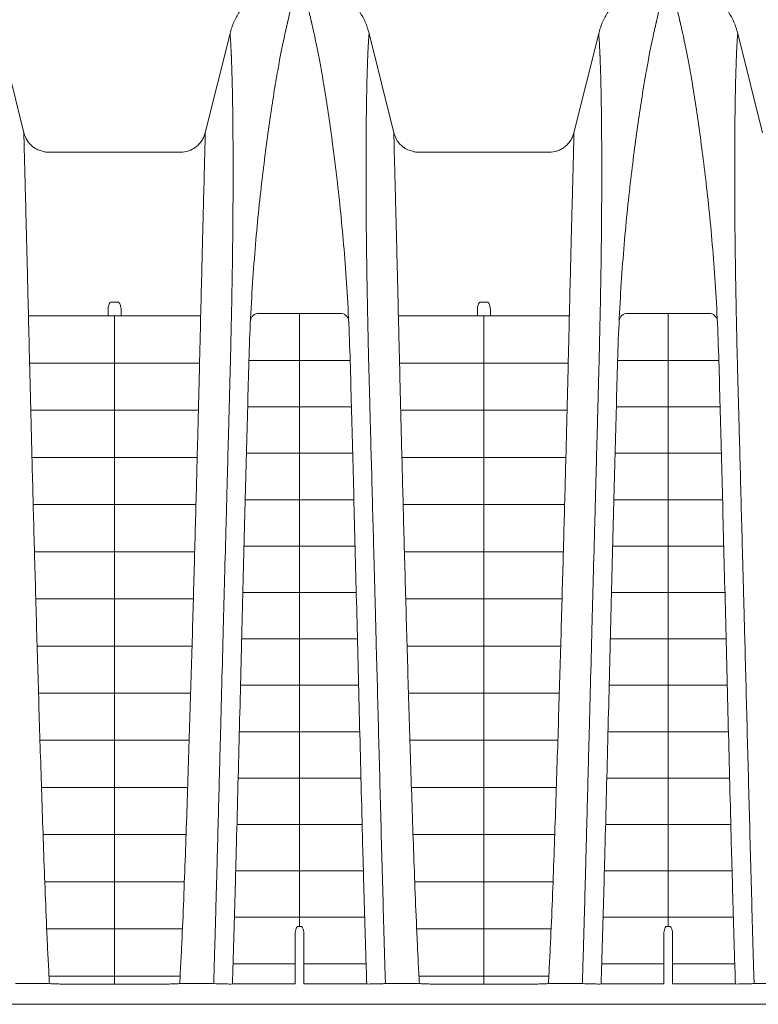
# Model space of a CAD drawing. Units: inches. Extents: x 19 to 233, y 10 to 319.
# Drawn here: x 65 to 77, y 51 to 66 of the extents above; entities that cross this region are included whole.
import ezdxf

# ---------------------------------------------------------------- set-up
doc = ezdxf.new("R2010")
doc.units = ezdxf.units.IN
doc.header["$MEASUREMENT"] = 0

msp = doc.modelspace()

# ---------------------------------------------------------------- linework, layer by layer
at = {"linetype": 'Continuous', "lineweight": 15}
for p, q in [((64.92322, 65.74124), (65.31006, 64.18973)), ((68.52798, 65.74125), (68.14115, 64.18973)), ((70.69947, 65.74124), (71.08631, 64.18973)), ((74.28423, 65.74125), (73.8974, 64.18973)), ((76.45572, 65.74124), (76.84256, 64.18973)), ((67.75303, 63.8865), (65.69818, 63.8865)), ((73.50928, 63.8865), (71.47443, 63.8865)), ((66.67217, 61.54823), (66.77903, 61.54823)), ((72.43842, 61.54824), (72.54528, 61.54824)), ((65.99879, 50.90334), (66.65223, 50.90334)), ((66.79897, 50.90334), (67.45242, 50.90334)), ((68.56453, 50.90356), (69.54763, 50.90356)), ((69.67984, 50.90356), (70.66292, 50.90356)), ((70.95436, 50.91222), (70.95438, 50.91222)), ((71.77504, 50.90334), (72.41848, 50.90334)), ((72.56522, 50.90334), (73.20867, 50.90334)), ((74.32078, 50.90356), (75.30388, 50.90356)), ((75.43609, 50.90356), (76.41917, 50.90356)), ((76.71061, 50.91222), (76.71063, 50.91222)), ((95.18321, 50.5865), (39.1823, 50.5865))]:
    msp.add_line(p, q, dxfattribs=at)
at = {"lineweight": 15}
for points in [[(65.38607, 61.33241), (68.0651, 61.33241)], [(66.72558, 61.33241), (66.7256, 50.90334)], [(69.61373, 51.79886), (69.61373, 61.37214)], [(71.15232, 61.33241), (73.83135, 61.33241)], [(72.49183, 61.33241), (72.49185, 50.90334)], [(75.36998, 51.79886), (75.36998, 61.37214)], [(65.40374, 60.59627), (68.04746, 60.59627)], [(69.61373, 60.63601), (68.82333, 60.63601)], [(69.61373, 60.63601), (70.40414, 60.63601)], [(71.16999, 60.59627), (73.81371, 60.59627)], [(75.36998, 60.63601), (74.57957, 60.63601)], [(75.36998, 60.63601), (76.16038, 60.63601)], [(65.42193, 59.86014), (68.02928, 59.86014)], [(69.61373, 59.91172), (68.80346, 59.91172)], [(69.61373, 59.91172), (70.424, 59.91172)], [(71.18818, 59.86014), (73.79553, 59.86014)], [(75.36998, 59.91172), (74.55971, 59.91172)], [(75.36998, 59.91172), (76.18025, 59.91172)], [(69.61373, 59.18743), (68.78421, 59.18743)], [(69.61373, 59.18743), (70.44325, 59.18743)], [(75.36998, 59.18743), (74.54046, 59.18743)], [(75.36998, 59.18743), (76.1995, 59.18743)], [(65.44056, 59.124), (68.01064, 59.124)], [(71.20681, 59.124), (73.77689, 59.124)], [(69.61373, 58.46315), (68.76527, 58.46315)], [(69.61373, 58.46315), (70.4622, 58.46315)], [(75.36998, 58.46315), (74.52151, 58.46315)], [(75.36998, 58.46315), (76.21844, 58.46315)], [(65.45978, 58.38787), (67.99142, 58.38787)], [(71.22603, 58.38787), (73.75767, 58.38787)], [(65.47962, 57.65173), (67.97157, 57.65173)], [(69.61373, 57.73886), (68.74662, 57.73886)], [(69.61373, 57.73886), (70.48085, 57.73886)], [(71.24587, 57.65173), (73.73782, 57.65173)], [(75.36998, 57.73886), (74.50286, 57.73886)], [(75.36998, 57.73886), (76.23709, 57.73886)], [(65.50008, 56.9156), (67.95111, 56.9156)], [(69.61373, 57.01458), (68.7282, 57.01458)], [(69.61373, 57.01458), (70.49926, 57.01458)], [(71.26633, 56.9156), (73.71736, 56.9156)], [(75.36998, 57.01458), (74.48445, 57.01458)], [(75.36998, 57.01458), (76.25551, 57.01458)], [(69.61373, 56.29029), (68.70993, 56.29029)], [(69.61373, 56.29029), (70.51754, 56.29029)], [(75.36998, 56.29029), (74.46617, 56.29029)], [(75.36998, 56.29029), (76.27378, 56.29029)], [(65.52119, 56.17946), (67.93, 56.17946)], [(71.28744, 56.17946), (73.69625, 56.17946)], [(69.61373, 55.56601), (68.69176, 55.56601)], [(69.61373, 55.56601), (70.5357, 55.56601)], [(75.36998, 55.56601), (74.44801, 55.56601)], [(75.36998, 55.56601), (76.29194, 55.56601)], [(65.54301, 55.44333), (67.90818, 55.44333)], [(71.30926, 55.44333), (73.67443, 55.44333)], [(69.61373, 54.84172), (68.67355, 54.84172)], [(69.61373, 54.84172), (70.55392, 54.84172)], [(75.36998, 54.84172), (74.42979, 54.84172)], [(75.36998, 54.84172), (76.31016, 54.84172)], [(65.56568, 54.7072), (67.88552, 54.7072)], [(71.33193, 54.7072), (73.65177, 54.7072)], [(69.61373, 54.11743), (68.65511, 54.11743)], [(69.61373, 54.11743), (70.57236, 54.11743)], [(75.36998, 54.11743), (74.41135, 54.11743)], [(75.36998, 54.11743), (76.3286, 54.11743)], [(65.58937, 53.97106), (67.86183, 53.97106)], [(71.35562, 53.97106), (73.62808, 53.97106)], [(69.61373, 53.39315), (68.6363, 53.39315)], [(69.61373, 53.39315), (70.59117, 53.39315)], [(75.36998, 53.39315), (74.39254, 53.39315)], [(75.36998, 53.39315), (76.34741, 53.39315)], [(65.61424, 53.23493), (67.83696, 53.23493)], [(71.38049, 53.23493), (73.60321, 53.23493)], [(69.61373, 52.66886), (68.61698, 52.66886)], [(69.61373, 52.66886), (70.61049, 52.66886)], [(75.36998, 52.66886), (74.37322, 52.66886)], [(75.36998, 52.66886), (76.36673, 52.66886)], [(65.64094, 52.49879), (67.81026, 52.49879)], [(71.40719, 52.49879), (73.57651, 52.49879)], [(69.61373, 51.94458), (68.59677, 51.94458)], [(69.57695, 51.79886), (69.65051, 51.79886)], [(69.61373, 51.94458), (70.6307, 51.94458)], [(75.36998, 51.94458), (74.35301, 51.94458)], [(75.3332, 51.79886), (75.40675, 51.79886)], [(75.36998, 51.94458), (76.38694, 51.94458)], [(65.67082, 51.76266), (67.78038, 51.76266)], [(71.43707, 51.76266), (73.54663, 51.76266)], [(69.54758, 51.22029), (68.57488, 51.22029)], [(69.67989, 51.22029), (70.65259, 51.22029)], [(75.30382, 51.22029), (74.33112, 51.22029)], [(75.43613, 51.22029), (76.40883, 51.22029)], [(65.70736, 51.02652), (67.74385, 51.02652)], [(66.65223, 50.90338), (66.79897, 50.90338)], [(71.47361, 51.02652), (73.5101, 51.02652)], [(72.41848, 50.90334), (72.56522, 50.90334)]]:
    msp.add_lwpolyline(points, dxfattribs=at)
for points in [[(68.84721, 61.25535, -0.38653449), (68.97758, 61.37214)], [(68.97758, 61.37214), (70.2499, 61.37214, -0.38675071), (70.38027, 61.25526)], [(74.60345, 61.25535, -0.38653449), (74.73382, 61.37214)], [(74.73382, 61.37214), (76.00614, 61.37214, -0.38675071), (76.13651, 61.25526)]]:
    msp.add_lwpolyline(points, format="xyb", dxfattribs=at)
at = {"linetype": 'Continuous', "lineweight": 15}
for points, knots in [([(68.52798, 65.74125), (68.54303, 65.80161), (68.56286, 65.85977), (68.61157, 65.97187), (68.64045, 66.02582), (68.69076, 66.1035), (68.70881, 66.12897), (68.74666, 66.17794), (68.7665, 66.20151), (68.82869, 66.26948), (68.87369, 66.31119), (68.94658, 66.36829), (68.97191, 66.38648), (69.0237, 66.42049), (69.05014, 66.43632), (69.1311, 66.48036), (69.18723, 66.50513), (69.27468, 66.53538), (69.30451, 66.54432), (69.36464, 66.55964), (69.39488, 66.56601), (69.48612, 66.58133), (69.54764, 66.5865), (69.60986, 66.5865)], [0, 0, 0, 0, 0.125, 0.125, 0.25, 0.25, 0.3125, 0.3125, 0.375, 0.375, 0.5, 0.5, 0.5625, 0.5625, 0.625, 0.625, 0.75, 0.75, 0.8125, 0.8125, 0.875, 0.875, 1, 1, 1, 1]), ([(69.60986, 66.5865), (69.60986, 66.5865), (69.60986, 66.58649), (69.60976, 66.58617), (69.60917, 66.58428), (69.60369, 66.56693), (69.59119, 66.52799), (69.55196, 66.39932), (69.52539, 66.30956), (69.47897, 66.13288), (69.46245, 66.06684), (69.44087, 65.97543), (69.4365, 65.9567), (69.43098, 65.93272), (69.42987, 65.92781), (69.42821, 65.92069), (69.42766, 65.91854), (69.42656, 65.91409), (69.42601, 65.91176), (69.4249, 65.9069), (69.42434, 65.90436), (69.42323, 65.89908), (69.42269, 65.8964), (69.42186, 65.89172), (69.42147, 65.88946), (69.42051, 65.88451), (69.41997, 65.88192), (69.41823, 65.87435), (69.41689, 65.86936), (69.41421, 65.85941), (69.41293, 65.85459), (69.4094, 65.84), (69.40724, 65.83012), (69.40046, 65.8001), (69.39584, 65.77957), (69.35367, 65.59018), (69.31325, 65.39165), (69.25269, 65.05072), (69.23242, 64.92986), (69.19172, 64.67382), (69.17129, 64.53863), (69.10977, 64.11179), (69.06833, 63.80063), (69.00894, 63.29461), (68.98965, 63.11923), (68.95293, 62.75545), (68.93551, 62.56706), (68.88732, 61.98297), (68.86073, 61.56907), (68.8318, 60.90948), (68.82429, 60.68309), (68.81167, 60.21749), (68.80524, 59.97861), (68.7857, 59.24639), (68.7723, 58.7364), (68.74488, 57.67371), (68.73089, 57.12211), (68.70228, 55.98725), (68.68774, 55.40297), (68.65755, 54.20875), (68.64189, 53.59881), (68.61708, 52.67066), (68.60862, 52.35904), (68.59072, 51.73231), (68.58128, 51.41719), (68.56893, 51.03512), (68.56677, 50.96936), (68.56454, 50.90356)], [0.000003569, 0.000003569, 0.000003569, 0.000003569, 0.001560831, 0.001560831, 0.01874836, 0.01874836, 0.087498475, 0.087498475, 0.156248589, 0.156248589, 0.190623647, 0.190623647, 0.199217411, 0.199217411, 0.201365852, 0.201365852, 0.202440073, 0.202440073, 0.203514293, 0.203514293, 0.204588514, 0.204588514, 0.205662735, 0.205662735, 0.206736955, 0.206736955, 0.207811176, 0.207811176, 0.209959617, 0.209959617, 0.212108058, 0.212108058, 0.21640494, 0.21640494, 0.224998704, 0.224998704, 0.293748819, 0.293748819, 0.328123877, 0.328123877, 0.362498934, 0.362498934, 0.431249049, 0.431249049, 0.465624107, 0.465624107, 0.499999164, 0.499999164, 0.568749279, 0.568749279, 0.603124337, 0.603124337, 0.637499394, 0.637499394, 0.706249509, 0.706249509, 0.774999624, 0.774999624, 0.843749739, 0.843749739, 0.912499854, 0.912499854, 0.946874911, 0.946874911, 0.981249969, 0.981249969, 0.988388987, 0.988388987, 0.988388987, 0.988388987]), ([(70.66292, 50.90356), (70.66069, 50.96936), (70.65853, 51.03512), (70.64617, 51.41719), (70.62729, 52.04742), (70.61038, 52.67066), (70.58556, 53.59881), (70.55426, 54.8187), (70.52518, 55.98725), (70.49656, 57.12211), (70.48257, 57.67371), (70.45515, 58.7364), (70.44176, 59.24639), (70.42222, 59.97861), (70.41579, 60.21749), (70.40316, 60.68309), (70.39566, 60.90948), (70.36673, 61.56907), (70.34013, 61.98297), (70.29195, 62.56706), (70.2571, 62.94384), (70.21852, 63.29461), (70.15912, 63.80063), (70.11769, 64.11179), (70.05616, 64.53863), (70.0153, 64.809), (69.97477, 65.05072), (69.91421, 65.39165), (69.87378, 65.59018), (69.83162, 65.77957), (69.82461, 65.81037), (69.81806, 65.84), (69.81453, 65.85459), (69.81325, 65.85941), (69.81057, 65.86936), (69.80923, 65.87435), (69.80748, 65.88192), (69.80694, 65.88451), (69.80599, 65.88946), (69.80559, 65.89172), (69.80476, 65.8964), (69.80423, 65.89908), (69.80311, 65.90436), (69.802, 65.90944), (69.80034, 65.91641), (69.79924, 65.92069), (69.79758, 65.92781), (69.79647, 65.93272), (69.79095, 65.9567), (69.76913, 66.05034), (69.74849, 66.13288), (69.70206, 66.30956), (69.67549, 66.39932), (69.63627, 66.52799), (69.62065, 66.57669), (69.61769, 66.58617), (69.6176, 66.58649), (69.6176, 66.5865), (69.61759, 66.5865)], [0.000003569, 0.000003569, 0.000003569, 0.000003569, 0.007142588, 0.007142588, 0.041517645, 0.075892703, 0.075892703, 0.144642818, 0.213392933, 0.213392933, 0.282143048, 0.282143048, 0.350893163, 0.350893163, 0.38526822, 0.38526822, 0.419643278, 0.419643278, 0.488393392, 0.488393392, 0.52276845, 0.557143507, 0.557143507, 0.625893622, 0.625893622, 0.66026868, 0.694643737, 0.694643737, 0.763393852, 0.763393852, 0.771987617, 0.776284499, 0.776284499, 0.77843294, 0.77843294, 0.780581381, 0.780581381, 0.781655601, 0.781655601, 0.782729822, 0.782729822, 0.783804043, 0.783804043, 0.784878263, 0.785952484, 0.787026704, 0.787026704, 0.789175145, 0.789175145, 0.79776891, 0.832143967, 0.832143967, 0.900894082, 0.900894082, 0.969644197, 0.986831726, 0.986831726, 0.988388987, 0.988388987, 0.988388987, 0.988388987]), ([(69.61761, 66.5865), (69.67982, 66.5865), (69.74116, 66.58133), (69.86215, 66.56107), (69.9218, 66.546), (70.00995, 66.51564), (70.03881, 66.50433), (70.09517, 66.47951), (70.12274, 66.46598), (70.2036, 66.42207), (70.25506, 66.3884), (70.32847, 66.33106), (70.35214, 66.31091), (70.39748, 66.26895), (70.41923, 66.2471), (70.46086, 66.20162), (70.48075, 66.17799), (70.51865, 66.12897), (70.53669, 66.10351), (70.58701, 66.02583), (70.61588, 65.97187), (70.6646, 65.85977), (70.68442, 65.80161), (70.69947, 65.74124)], [0, 0, 0, 0, 0.125, 0.125, 0.25, 0.25, 0.3125, 0.3125, 0.375, 0.375, 0.5, 0.5, 0.5625, 0.5625, 0.625, 0.625, 0.6875, 0.6875, 0.75, 0.75, 0.875, 0.875, 1, 1, 1, 1]), ([(74.28423, 65.74125), (74.29928, 65.80161), (74.31911, 65.85977), (74.36782, 65.97187), (74.3967, 66.02582), (74.44701, 66.1035), (74.46506, 66.12897), (74.50291, 66.17794), (74.52275, 66.20151), (74.58494, 66.26948), (74.62994, 66.31119), (74.70283, 66.36829), (74.72816, 66.38648), (74.77995, 66.42049), (74.80639, 66.43632), (74.88735, 66.48036), (74.94348, 66.50513), (75.03093, 66.53538), (75.06076, 66.54432), (75.12089, 66.55964), (75.15113, 66.56601), (75.24237, 66.58133), (75.30389, 66.5865), (75.36611, 66.5865)], [0, 0, 0, 0, 0.125, 0.125, 0.25, 0.25, 0.3125, 0.3125, 0.375, 0.375, 0.5, 0.5, 0.5625, 0.5625, 0.625, 0.625, 0.75, 0.75, 0.8125, 0.8125, 0.875, 0.875, 1, 1, 1, 1]), ([(75.36611, 66.5865), (75.36611, 66.5865), (75.36611, 66.58649), (75.36601, 66.58617), (75.36542, 66.58428), (75.35994, 66.56693), (75.34744, 66.52799), (75.30821, 66.39932), (75.28164, 66.30956), (75.23522, 66.13288), (75.2187, 66.06684), (75.19712, 65.97543), (75.19275, 65.9567), (75.18723, 65.93272), (75.18612, 65.92781), (75.18446, 65.92069), (75.18391, 65.91854), (75.18281, 65.91409), (75.18226, 65.91176), (75.18115, 65.9069), (75.18059, 65.90436), (75.17948, 65.89908), (75.17894, 65.8964), (75.17811, 65.89172), (75.17772, 65.88946), (75.17676, 65.88451), (75.17622, 65.88192), (75.17448, 65.87435), (75.17314, 65.86936), (75.17046, 65.85941), (75.16918, 65.85459), (75.16565, 65.84), (75.16349, 65.83012), (75.15671, 65.8001), (75.15209, 65.77957), (75.10992, 65.59018), (75.0695, 65.39165), (75.00894, 65.05072), (74.98867, 64.92986), (74.94797, 64.67382), (74.92754, 64.53863), (74.86602, 64.11179), (74.82458, 63.80063), (74.76519, 63.29461), (74.7459, 63.11923), (74.70918, 62.75545), (74.69176, 62.56706), (74.64357, 61.98297), (74.61698, 61.56907), (74.58805, 60.90948), (74.58054, 60.68309), (74.56792, 60.21749), (74.56149, 59.97861), (74.54195, 59.24639), (74.52855, 58.7364), (74.50113, 57.67371), (74.48714, 57.12211), (74.45853, 55.98725), (74.44399, 55.40297), (74.4138, 54.20875), (74.39814, 53.59881), (74.37333, 52.67066), (74.36487, 52.35904), (74.34697, 51.73231), (74.33753, 51.41719), (74.32518, 51.03512), (74.32302, 50.96936), (74.32079, 50.90356)], [0.000003569, 0.000003569, 0.000003569, 0.000003569, 0.001560831, 0.001560831, 0.01874836, 0.01874836, 0.087498475, 0.087498475, 0.156248589, 0.156248589, 0.190623647, 0.190623647, 0.199217411, 0.199217411, 0.201365852, 0.201365852, 0.202440073, 0.202440073, 0.203514293, 0.203514293, 0.204588514, 0.204588514, 0.205662735, 0.205662735, 0.206736955, 0.206736955, 0.207811176, 0.207811176, 0.209959617, 0.209959617, 0.212108058, 0.212108058, 0.21640494, 0.21640494, 0.224998704, 0.224998704, 0.293748819, 0.293748819, 0.328123877, 0.328123877, 0.362498934, 0.362498934, 0.431249049, 0.431249049, 0.465624107, 0.465624107, 0.499999164, 0.499999164, 0.568749279, 0.568749279, 0.603124337, 0.603124337, 0.637499394, 0.637499394, 0.706249509, 0.706249509, 0.774999624, 0.774999624, 0.843749739, 0.843749739, 0.912499854, 0.912499854, 0.946874911, 0.946874911, 0.981249969, 0.981249969, 0.988388987, 0.988388987, 0.988388987, 0.988388987]), ([(76.41917, 50.90356), (76.41694, 50.96936), (76.41478, 51.03512), (76.40242, 51.41719), (76.38354, 52.04742), (76.36663, 52.67066), (76.34181, 53.59881), (76.31051, 54.8187), (76.28143, 55.98725), (76.25281, 57.12211), (76.23882, 57.67371), (76.2114, 58.7364), (76.19801, 59.24639), (76.17847, 59.97861), (76.17204, 60.21749), (76.15941, 60.68309), (76.15191, 60.90948), (76.12298, 61.56907), (76.09638, 61.98297), (76.0482, 62.56706), (76.01335, 62.94384), (75.97477, 63.29461), (75.91537, 63.80063), (75.87394, 64.11179), (75.81241, 64.53863), (75.77155, 64.809), (75.73102, 65.05072), (75.67046, 65.39165), (75.63003, 65.59018), (75.58787, 65.77957), (75.58086, 65.81037), (75.57431, 65.84), (75.57078, 65.85459), (75.5695, 65.85941), (75.56682, 65.86936), (75.56548, 65.87435), (75.56373, 65.88192), (75.56319, 65.88451), (75.56224, 65.88946), (75.56184, 65.89172), (75.56101, 65.8964), (75.56048, 65.89908), (75.55936, 65.90436), (75.55825, 65.90944), (75.55659, 65.91641), (75.55549, 65.92069), (75.55383, 65.92781), (75.55272, 65.93272), (75.5472, 65.9567), (75.52538, 66.05034), (75.50474, 66.13288), (75.45831, 66.30956), (75.43174, 66.39932), (75.39252, 66.52799), (75.3769, 66.57669), (75.37394, 66.58617), (75.37385, 66.58649), (75.37385, 66.5865), (75.37384, 66.5865)], [0.000003569, 0.000003569, 0.000003569, 0.000003569, 0.007142588, 0.007142588, 0.041517645, 0.075892703, 0.075892703, 0.144642818, 0.213392933, 0.213392933, 0.282143048, 0.282143048, 0.350893163, 0.350893163, 0.38526822, 0.38526822, 0.419643278, 0.419643278, 0.488393392, 0.488393392, 0.52276845, 0.557143507, 0.557143507, 0.625893622, 0.625893622, 0.66026868, 0.694643737, 0.694643737, 0.763393852, 0.763393852, 0.771987617, 0.776284499, 0.776284499, 0.77843294, 0.77843294, 0.780581381, 0.780581381, 0.781655601, 0.781655601, 0.782729822, 0.782729822, 0.783804043, 0.783804043, 0.784878263, 0.785952484, 0.787026704, 0.787026704, 0.789175145, 0.789175145, 0.79776891, 0.832143967, 0.832143967, 0.900894082, 0.900894082, 0.969644197, 0.986831726, 0.986831726, 0.988388987, 0.988388987, 0.988388987, 0.988388987]), ([(75.37386, 66.5865), (75.43607, 66.5865), (75.49741, 66.58133), (75.6184, 66.56107), (75.67805, 66.546), (75.7662, 66.51564), (75.79506, 66.50433), (75.85142, 66.47951), (75.87899, 66.46598), (75.95985, 66.42207), (76.01131, 66.3884), (76.08472, 66.33106), (76.10839, 66.31091), (76.15373, 66.26895), (76.17548, 66.2471), (76.21711, 66.20162), (76.237, 66.17799), (76.2749, 66.12897), (76.29294, 66.10351), (76.34326, 66.02583), (76.37213, 65.97187), (76.42085, 65.85977), (76.44067, 65.80161), (76.45572, 65.74124)], [0, 0, 0, 0, 0.125, 0.125, 0.25, 0.25, 0.3125, 0.3125, 0.375, 0.375, 0.5, 0.5, 0.5625, 0.5625, 0.625, 0.625, 0.6875, 0.6875, 0.75, 0.75, 0.875, 0.875, 1, 1, 1, 1]), ([(68.52798, 65.74125), (68.52798, 65.74124), (68.52798, 65.74113), (68.52831, 65.73737), (68.53012, 65.71603), (68.53357, 65.67069), (68.53745, 65.61326), (68.54115, 65.55071), (68.54408, 65.49309), (68.54598, 65.4517), (68.54673, 65.43486), (68.54749, 65.41744), (68.54824, 65.39944), (68.549, 65.38086), (68.54976, 65.36168), (68.55053, 65.3419), (68.55129, 65.32151), (68.55206, 65.30052), (68.55282, 65.27889), (68.55359, 65.25671), (68.55437, 65.23343), (68.55513, 65.21146), (68.55591, 65.18865), (68.55668, 65.16519), (68.55769, 65.13387), (68.55896, 65.09281), (68.56047, 65.03962), (68.56201, 64.98028), (68.56358, 64.91426), (68.56516, 64.841), (68.56673, 64.75989), (68.56978, 64.58332), (68.57273, 64.34279), (68.5753, 63.97904), (68.57616, 63.62149), (68.57522, 63.1737), (68.57193, 62.70239), (68.56567, 62.16617), (68.55636, 61.5985), (68.54573, 61.08636), (68.53539, 60.65669), (68.52823, 60.38254), (68.52222, 60.15834), (68.51774, 59.99102), (68.51274, 59.80504), (68.50095, 59.36677), (68.4856, 58.7968), (68.46424, 58.00462), (68.44457, 57.27045), (68.42211, 56.42816), (68.39991, 55.58981), (68.37674, 54.70879), (68.35355, 53.8229), (68.33349, 53.06043), (68.31703, 52.44788), (68.30522, 52.01522), (68.29451, 51.63431), (68.28545, 51.32165), (68.27912, 51.10923), (68.27516, 50.97919), (68.27377, 50.93418), (68.2731, 50.91222)], [0, 0, 0, 0, 0.00135927, 0.01625092, 0.04533354, 0.07543104, 0.09395034, 0.11373865, 0.13484155, 0.13858996, 0.14234571, 0.14610913, 0.14988056, 0.15366034, 0.1574488, 0.16124631, 0.16505321, 0.16886985, 0.17269661, 0.17653382, 0.18038156, 0.18423861, 0.18809965, 0.19196397, 0.19583191, 0.20316896, 0.2109749, 0.21925336, 0.22800893, 0.23724732, 0.24697546, 0.2572017, 0.29775565, 0.32044331, 0.35593855, 0.38589677, 0.42114575, 0.45361993, 0.48925759, 0.52376278, 0.54106133, 0.55993032, 0.56780774, 0.57658041, 0.58625431, 0.59683639, 0.64442938, 0.6725086, 0.71377978, 0.7506459, 0.79199295, 0.83067042, 0.87162385, 0.91205033, 0.93278962, 0.95303823, 0.96928272, 0.9829771, 0.99411095, 0.99712706, 1, 1, 1, 1]), ([(70.69947, 65.74124), (70.69948, 65.74122), (70.69949, 65.74118), (70.69951, 65.74109), (70.69953, 65.74093), (70.69955, 65.74058), (70.69949, 65.73977), (70.69909, 65.73726), (70.69842, 65.72913), (70.69706, 65.71196), (70.6945, 65.67928), (70.68998, 65.61491), (70.6849, 65.52518), (70.68067, 65.43523), (70.67826, 65.37743), (70.67669, 65.33576), (70.67592, 65.31426), (70.67525, 65.29596), (70.67469, 65.2811), (70.67433, 65.27174), (70.67407, 65.26408), (70.67381, 65.2563), (70.67348, 65.24574), (70.67312, 65.23376), (70.67274, 65.22133), (70.67236, 65.21053), (70.67181, 65.19515), (70.67084, 65.1686), (70.66954, 65.1272), (70.66747, 65.05754), (70.66398, 64.92611), (70.65953, 64.71097), (70.65543, 64.4103), (70.65272, 64.08346), (70.65135, 63.70671), (70.6518, 63.25105), (70.65551, 62.67928), (70.6638, 62.01399), (70.67418, 61.43998), (70.68395, 60.9959), (70.69085, 60.70746), (70.69711, 60.46218), (70.70237, 60.26331), (70.70774, 60.06281), (70.71462, 59.80942), (70.72569, 59.39895), (70.73984, 58.87277), (70.75706, 58.23217), (70.77565, 57.5397), (70.79333, 56.87869), (70.81725, 55.97886), (70.84617, 54.87398), (70.87694, 53.70264), (70.90216, 52.75349), (70.91827, 52.1556), (70.93178, 51.67479), (70.94051, 51.37331), (70.9477, 51.13163), (70.95173, 50.99802), (70.95399, 50.92485), (70.95438, 50.91222)], [0, 0, 0, 0, 0.00049355, 0.00098902, 0.00197992, 0.00396151, 0.007924, 0.0158471, 0.03169206, 0.04409538, 0.06338235, 0.09507187, 0.12676086, 0.14260711, 0.15845307, 0.16241031, 0.16637566, 0.17033694, 0.17231642, 0.17429824, 0.1752883, 0.17627924, 0.17825947, 0.1805499, 0.18222072, 0.18462302, 0.18618199, 0.19014326, 0.19806595, 0.20598861, 0.22183335, 0.25352226, 0.28521361, 0.31691471, 0.34475139, 0.38031785, 0.42167135, 0.46393895, 0.50711234, 0.52296101, 0.53880737, 0.55465268, 0.56257544, 0.57049852, 0.58634557, 0.60219341, 0.63388942, 0.66616725, 0.69727973, 0.73472283, 0.76066965, 0.82405307, 0.88743208, 0.91912222, 0.95081229, 0.96665729, 0.98250235, 0.9904279, 0.99834742, 1, 1, 1, 1]), ([(74.28423, 65.74125), (74.28423, 65.74124), (74.28423, 65.74113), (74.28456, 65.73737), (74.28637, 65.71603), (74.28982, 65.67069), (74.2937, 65.61326), (74.2974, 65.55071), (74.30033, 65.49309), (74.30223, 65.4517), (74.30298, 65.43486), (74.30374, 65.41744), (74.30449, 65.39944), (74.30525, 65.38086), (74.30601, 65.36168), (74.30678, 65.3419), (74.30754, 65.32151), (74.30831, 65.30052), (74.30907, 65.27889), (74.30984, 65.25671), (74.31062, 65.23343), (74.31138, 65.21146), (74.31216, 65.18865), (74.31293, 65.16519), (74.31394, 65.13387), (74.31521, 65.09281), (74.31672, 65.03962), (74.31826, 64.98028), (74.31983, 64.91426), (74.32141, 64.841), (74.32298, 64.75989), (74.32603, 64.58332), (74.32898, 64.34279), (74.33155, 63.97904), (74.33241, 63.62149), (74.33147, 63.1737), (74.32818, 62.70239), (74.32192, 62.16617), (74.31261, 61.5985), (74.30198, 61.08636), (74.29164, 60.65669), (74.28448, 60.38254), (74.27847, 60.15834), (74.27399, 59.99102), (74.26899, 59.80504), (74.2572, 59.36677), (74.24185, 58.7968), (74.22049, 58.00462), (74.20082, 57.27045), (74.17836, 56.42816), (74.15616, 55.58981), (74.13299, 54.70879), (74.1098, 53.8229), (74.08974, 53.06043), (74.07328, 52.44788), (74.06147, 52.01522), (74.05076, 51.63431), (74.0417, 51.32165), (74.03537, 51.10923), (74.03141, 50.97919), (74.03002, 50.93418), (74.02935, 50.91222)], [0, 0, 0, 0, 0.00135927, 0.01625092, 0.04533354, 0.07543104, 0.09395034, 0.11373865, 0.13484155, 0.13858996, 0.14234571, 0.14610913, 0.14988056, 0.15366034, 0.15744881, 0.16124631, 0.16505321, 0.16886985, 0.17269661, 0.17653382, 0.18038156, 0.18423861, 0.18809965, 0.19196397, 0.19583191, 0.20316896, 0.2109749, 0.21925336, 0.22800893, 0.23724732, 0.24697546, 0.2572017, 0.29775565, 0.32044331, 0.35593855, 0.38589677, 0.42114575, 0.45361993, 0.48925759, 0.52376278, 0.54106133, 0.55993032, 0.56780775, 0.57658041, 0.58625431, 0.59683639, 0.64442937, 0.6725086, 0.71377978, 0.7506459, 0.79199295, 0.83067042, 0.87162385, 0.91205033, 0.93278962, 0.95303823, 0.96928272, 0.9829771, 0.99411095, 0.99712706, 1, 1, 1, 1]), ([(76.45572, 65.74124), (76.45573, 65.74122), (76.45574, 65.74118), (76.45576, 65.74109), (76.45578, 65.74093), (76.4558, 65.74058), (76.45574, 65.73977), (76.45534, 65.73726), (76.45467, 65.72913), (76.45331, 65.71196), (76.45075, 65.67928), (76.44623, 65.61491), (76.44115, 65.52518), (76.43692, 65.43523), (76.43451, 65.37743), (76.43294, 65.33576), (76.43217, 65.31426), (76.4315, 65.29596), (76.43094, 65.2811), (76.43058, 65.27174), (76.43032, 65.26408), (76.43006, 65.2563), (76.42973, 65.24574), (76.42937, 65.23376), (76.42899, 65.22133), (76.42861, 65.21053), (76.42806, 65.19515), (76.42709, 65.1686), (76.42579, 65.1272), (76.42372, 65.05754), (76.42023, 64.92611), (76.41578, 64.71097), (76.41168, 64.4103), (76.40897, 64.08346), (76.4076, 63.70671), (76.40805, 63.25105), (76.41176, 62.67928), (76.42005, 62.01399), (76.43043, 61.43998), (76.4402, 60.9959), (76.4471, 60.70746), (76.45336, 60.46218), (76.45862, 60.26331), (76.46399, 60.06281), (76.47087, 59.80942), (76.48194, 59.39895), (76.49609, 58.87277), (76.51331, 58.23217), (76.5319, 57.5397), (76.54958, 56.87869), (76.5735, 55.97886), (76.60242, 54.87398), (76.63319, 53.70264), (76.65841, 52.75349), (76.67452, 52.1556), (76.68803, 51.67479), (76.69676, 51.37331), (76.70395, 51.13163), (76.70798, 50.99802), (76.71024, 50.92485), (76.71063, 50.91222)], [0, 0, 0, 0, 0.00049355, 0.00098902, 0.00197992, 0.00396151, 0.007924, 0.0158471, 0.03169206, 0.04409538, 0.06338235, 0.09507187, 0.12676086, 0.14260711, 0.15845307, 0.16241031, 0.16637566, 0.17033694, 0.17231642, 0.17429824, 0.1752883, 0.17627924, 0.17825947, 0.1805499, 0.18222072, 0.18462302, 0.18618199, 0.19014326, 0.19806595, 0.20598861, 0.22183335, 0.25352226, 0.28521361, 0.31691471, 0.34475139, 0.38031785, 0.42167135, 0.46393895, 0.50711234, 0.52296101, 0.53880737, 0.55465268, 0.56257544, 0.57049852, 0.58634557, 0.60219341, 0.63388942, 0.66616725, 0.69727973, 0.73472283, 0.76066965, 0.82405307, 0.88743208, 0.91912222, 0.95081229, 0.96665729, 0.98250235, 0.9904279, 0.99834742, 1, 1, 1, 1]), ([(65.38824, 61.03361), (65.3824, 61.27785), (65.37685, 61.51157), (65.36875, 61.84311), (65.36609, 61.9503), (65.36093, 62.15774), (65.35842, 62.25804), (65.34624, 62.7424), (65.33763, 63.07556), (65.32959, 63.38368), (65.32872, 63.41699), (65.32703, 63.48175), (65.32621, 63.5132), (65.32462, 63.57406), (65.32386, 63.60346), (65.32239, 63.66007), (65.32168, 63.6873), (65.31828, 63.81812), (65.31602, 63.90569), (65.31257, 64.04661), (65.31137, 64.09999), (65.3103, 64.1537), (65.31007, 64.16721), (65.30991, 64.18075), (65.30989, 64.18414), (65.30992, 64.18865), (65.30996, 64.18976), (65.31006, 64.18973)], [0, 0, 0, 0, 0.125, 0.125, 0.1875, 0.1875, 0.25, 0.25, 0.5, 0.5, 0.53125, 0.53125, 0.5625, 0.5625, 0.59375, 0.59375, 0.625, 0.625, 0.75, 0.75, 0.875, 0.875, 0.9375, 0.9375, 0.96875, 0.96875, 1, 1, 1, 1]), ([(65.31006, 64.18973), (65.32517, 64.14707), (65.35539, 64.06175), (65.43526, 63.98075), (65.51261, 63.9278), (65.55963, 63.91526), (65.5859, 63.90825)], [0, 0, 0, 0, 0.32496651, 0.64993301, 0.80438607, 1, 1, 1, 1]), ([(67.75303, 63.8865), (67.79759, 63.8865), (67.84092, 63.89374), (67.90406, 63.91544), (67.92445, 63.92441), (67.96357, 63.94566), (67.98198, 63.95777), (68.01659, 63.98481), (68.0328, 63.99975), (68.06291, 64.03259), (68.0764, 64.05004), (68.10034, 64.08686), (68.11081, 64.10625), (68.12859, 64.14705), (68.13576, 64.16811), (68.14115, 64.18973)], [0, 0, 0, 0, 0.25, 0.25, 0.375, 0.375, 0.5, 0.5, 0.625, 0.625, 0.75, 0.75, 0.875, 0.875, 1, 1, 1, 1]), ([(68.14115, 64.18973), (68.1412, 64.18975), (68.14122, 64.18948), (68.14128, 64.18836), (68.14132, 64.18581), (68.1413, 64.18067), (68.14114, 64.16697), (68.1409, 64.15327), (68.13982, 64.09894), (68.13861, 64.04505), (68.13515, 63.90359), (68.13177, 63.77212), (68.12736, 63.60318), (68.12419, 63.48228), (68.1225, 63.41774), (68.11892, 63.28019), (68.11702, 63.20717), (68.11306, 63.05413), (68.11099, 62.97407), (68.10455, 62.72363), (68.09995, 62.54299), (68.08538, 61.96217), (68.07467, 61.52313), (68.06297, 61.03361)], [0, 0, 0, 0, 0.015625, 0.015625, 0.03125, 0.0625, 0.0625, 0.125, 0.125, 0.25, 0.25, 0.375, 0.4375, 0.4375, 0.5, 0.5, 0.5625, 0.5625, 0.625, 0.625, 0.75, 0.75, 1, 1, 1, 1]), ([(71.16449, 61.03361), (71.15865, 61.27785), (71.1531, 61.51157), (71.145, 61.84311), (71.14234, 61.9503), (71.13718, 62.15774), (71.13467, 62.25804), (71.12249, 62.7424), (71.11388, 63.07556), (71.10584, 63.38368), (71.10497, 63.41699), (71.10328, 63.48175), (71.10246, 63.5132), (71.10087, 63.57406), (71.10011, 63.60346), (71.09864, 63.66007), (71.09793, 63.6873), (71.09453, 63.81812), (71.09227, 63.90569), (71.08882, 64.04661), (71.08762, 64.09999), (71.08655, 64.1537), (71.08632, 64.16721), (71.08616, 64.18075), (71.08614, 64.18414), (71.08617, 64.18865), (71.08621, 64.18976), (71.08631, 64.18973)], [0, 0, 0, 0, 0.125, 0.125, 0.1875, 0.1875, 0.25, 0.25, 0.5, 0.5, 0.53125, 0.53125, 0.5625, 0.5625, 0.59375, 0.59375, 0.625, 0.625, 0.75, 0.75, 0.875, 0.875, 0.9375, 0.9375, 0.96875, 0.96875, 1, 1, 1, 1]), ([(71.08631, 64.18973), (71.10142, 64.14707), (71.13164, 64.06175), (71.21151, 63.98075), (71.28886, 63.9278), (71.33588, 63.91526), (71.36215, 63.90825)], [0, 0, 0, 0, 0.32496651, 0.64993301, 0.80438607, 1, 1, 1, 1]), ([(73.50928, 63.8865), (73.55384, 63.8865), (73.59717, 63.89374), (73.66031, 63.91544), (73.6807, 63.92441), (73.71982, 63.94566), (73.73823, 63.95777), (73.77284, 63.98481), (73.78905, 63.99975), (73.81916, 64.03259), (73.83265, 64.05004), (73.85659, 64.08686), (73.86706, 64.10625), (73.88484, 64.14705), (73.89201, 64.16811), (73.8974, 64.18973)], [0, 0, 0, 0, 0.25, 0.25, 0.375, 0.375, 0.5, 0.5, 0.625, 0.625, 0.75, 0.75, 0.875, 0.875, 1, 1, 1, 1]), ([(73.8974, 64.18973), (73.89745, 64.18975), (73.89747, 64.18948), (73.89753, 64.18836), (73.89757, 64.18581), (73.89755, 64.18067), (73.89739, 64.16697), (73.89715, 64.15327), (73.89607, 64.09894), (73.89486, 64.04505), (73.8914, 63.90359), (73.88802, 63.77212), (73.88361, 63.60318), (73.88044, 63.48228), (73.87875, 63.41774), (73.87517, 63.28019), (73.87327, 63.20717), (73.86931, 63.05413), (73.86724, 62.97407), (73.8608, 62.72363), (73.8562, 62.54299), (73.84163, 61.96217), (73.83092, 61.52313), (73.81922, 61.03361)], [0, 0, 0, 0, 0.015625, 0.015625, 0.03125, 0.0625, 0.0625, 0.125, 0.125, 0.25, 0.25, 0.375, 0.4375, 0.4375, 0.5, 0.5, 0.5625, 0.5625, 0.625, 0.625, 0.75, 0.75, 1, 1, 1, 1]), ([(65.5859, 63.90825), (65.60259, 63.9016), (65.63858, 63.88725), (65.67738, 63.88676), (65.69818, 63.8865)], [0, 0, 0, 0, 0.46393932, 1, 1, 1, 1]), ([(71.36215, 63.90825), (71.37884, 63.9016), (71.41483, 63.88725), (71.45363, 63.88676), (71.47443, 63.8865)], [0, 0, 0, 0, 0.46393916, 1, 1, 1, 1]), ([(66.62326, 61.41256), (66.62326, 61.42466), (66.62385, 61.43671), (66.6263, 61.46071), (66.62813, 61.47264), (66.63349, 61.49622), (66.6369, 61.50789), (66.64479, 61.52507), (66.64787, 61.53079), (66.65422, 61.53881), (66.65664, 61.54145), (66.66136, 61.54491), (66.66313, 61.54599), (66.66726, 61.54766), (66.66965, 61.54823), (66.67217, 61.54823)], [0, 0, 0, 0, 0.25, 0.25, 0.5, 0.5, 0.75, 0.75, 0.875, 0.875, 0.9375, 0.9375, 0.96875, 0.96875, 1, 1, 1, 1]), ([(66.77903, 61.54823), (66.78154, 61.54823), (66.78395, 61.54766), (66.78808, 61.54599), (66.78985, 61.54491), (66.79455, 61.54146), (66.79698, 61.53882), (66.80338, 61.53072), (66.80643, 61.52504), (66.81428, 61.50794), (66.8177, 61.49626), (66.82307, 61.47263), (66.82491, 61.46068), (66.82735, 61.43671), (66.82794, 61.42466), (66.82795, 61.41256)], [0, 0, 0, 0, 0.03125, 0.03125, 0.0625, 0.0625, 0.125, 0.125, 0.25, 0.25, 0.5, 0.5, 0.75, 0.75, 1, 1, 1, 1]), ([(72.38951, 61.41257), (72.38951, 61.42467), (72.3901, 61.43672), (72.39255, 61.46072), (72.39438, 61.47265), (72.39974, 61.49623), (72.40315, 61.5079), (72.41104, 61.52508), (72.41412, 61.5308), (72.42047, 61.53882), (72.42289, 61.54146), (72.42761, 61.54492), (72.42938, 61.546), (72.43351, 61.54767), (72.4359, 61.54824), (72.43842, 61.54824)], [0, 0, 0, 0, 0.25, 0.25, 0.5, 0.5, 0.75, 0.75, 0.875, 0.875, 0.9375, 0.9375, 0.96875, 0.96875, 1, 1, 1, 1]), ([(72.54528, 61.54824), (72.54779, 61.54824), (72.5502, 61.54767), (72.55433, 61.546), (72.5561, 61.54492), (72.5608, 61.54147), (72.56323, 61.53883), (72.56963, 61.53073), (72.57268, 61.52505), (72.58053, 61.50795), (72.58395, 61.49627), (72.58932, 61.47264), (72.59116, 61.46069), (72.5936, 61.43672), (72.59419, 61.42467), (72.5942, 61.41257)], [0, 0, 0, 0, 0.03125, 0.03125, 0.0625, 0.0625, 0.125, 0.125, 0.25, 0.25, 0.5, 0.5, 0.75, 0.75, 1, 1, 1, 1]), ([(66.62324, 61.33245), (66.62325, 61.3447), (66.62325, 61.35692), (66.62325, 61.3691), (66.62326, 61.38364), (66.62326, 61.39813), (66.62326, 61.41256)], [0.00003500257, 0.00003500257, 0.00003500257, 0.00003500257, 0.00152400463, 0.00152400463, 0.00152400463, 0.00330125076, 0.00330125076, 0.00330125076, 0.00330125076]), ([(66.82795, 61.41256), (66.82795, 61.40018), (66.82795, 61.38777), (66.82795, 61.37531), (66.82795, 61.36107), (66.82796, 61.34679), (66.82796, 61.33245)], [0, 0, 0, 0, 0.00152400465, 0.00152400465, 0.00152400465, 0.00326624813, 0.00326624813, 0.00326624813, 0.00326624813]), ([(72.38949, 61.33246), (72.3895, 61.34471), (72.3895, 61.35693), (72.3895, 61.36911), (72.38951, 61.38365), (72.38951, 61.39814), (72.38951, 61.41257)], [0.00003500257, 0.00003500257, 0.00003500257, 0.00003500257, 0.00152400463, 0.00152400463, 0.00152400463, 0.00330125076, 0.00330125076, 0.00330125076, 0.00330125076]), ([(72.5942, 61.41257), (72.5942, 61.40019), (72.5942, 61.38778), (72.5942, 61.37532), (72.5942, 61.36108), (72.59421, 61.3468), (72.59421, 61.33246)], [0, 0, 0, 0, 0.00152400465, 0.00152400465, 0.00152400465, 0.00326624813, 0.00326624813, 0.00326624813, 0.00326624813]), ([(65.70913, 50.91087), (65.70557, 50.96941), (65.70223, 51.02814), (65.6957, 51.14572), (65.69256, 51.20444), (65.68345, 51.38041), (65.67781, 51.49744), (65.6618, 51.84772), (65.65226, 52.08013), (65.62502, 52.77422), (65.60909, 53.23265), (65.5786, 54.14033), (65.55703, 54.81426), (65.53698, 55.47681), (65.5239, 55.91586), (65.5175, 56.13403), (65.50496, 56.56778), (65.49881, 56.78337), (65.48682, 57.20936), (65.48098, 57.41978), (65.46391, 58.04293), (65.45312, 58.44758), (65.43268, 59.23268), (65.42308, 59.6131), (65.40482, 60.34585), (65.39618, 60.6982), (65.38824, 61.03361)], [0, 0, 0, 0, 0.015625, 0.015625, 0.03125, 0.03125, 0.0625, 0.0625, 0.125, 0.125, 0.25, 0.25, 0.375, 0.4375, 0.4375, 0.5, 0.5, 0.5625, 0.5625, 0.625, 0.625, 0.75, 0.75, 0.875, 0.875, 1, 1, 1, 1]), ([(68.06297, 61.03361), (68.05503, 60.69834), (68.04638, 60.34578), (68.0281, 59.61182), (68.01847, 59.23042), (67.99796, 58.44258), (67.98712, 58.03617), (67.96996, 57.40976), (67.96408, 57.1981), (67.95208, 56.77182), (67.94596, 56.55727), (67.9272, 55.90909), (67.91419, 55.4712), (67.88684, 54.58502), (67.87249, 54.1367), (67.84205, 53.23064), (67.82613, 52.77285), (67.79892, 52.07947), (67.78939, 51.84725), (67.77339, 51.49719), (67.76775, 51.38022), (67.75864, 51.20434), (67.7555, 51.14565), (67.74897, 51.02811), (67.74563, 50.96939), (67.74208, 50.91087)], [0, 0, 0, 0, 0.125, 0.125, 0.25, 0.25, 0.375, 0.375, 0.4375, 0.4375, 0.5, 0.5, 0.625, 0.625, 0.75, 0.75, 0.875, 0.875, 0.9375, 0.9375, 0.96875, 0.96875, 0.984375, 0.984375, 1, 1, 1, 1]), ([(71.48538, 50.91087), (71.48182, 50.96941), (71.47848, 51.02814), (71.47195, 51.14572), (71.46881, 51.20444), (71.4597, 51.38041), (71.45406, 51.49744), (71.43805, 51.84772), (71.42851, 52.08013), (71.40127, 52.77422), (71.38534, 53.23265), (71.35485, 54.14033), (71.33328, 54.81426), (71.31323, 55.47681), (71.30015, 55.91586), (71.29375, 56.13403), (71.28121, 56.56778), (71.27506, 56.78337), (71.26307, 57.20936), (71.25723, 57.41978), (71.24016, 58.04293), (71.22937, 58.44758), (71.20893, 59.23268), (71.19933, 59.6131), (71.18107, 60.34585), (71.17243, 60.6982), (71.16449, 61.03361)], [0, 0, 0, 0, 0.015625, 0.015625, 0.03125, 0.03125, 0.0625, 0.0625, 0.125, 0.125, 0.25, 0.25, 0.375, 0.4375, 0.4375, 0.5, 0.5, 0.5625, 0.5625, 0.625, 0.625, 0.75, 0.75, 0.875, 0.875, 1, 1, 1, 1]), ([(73.81922, 61.03361), (73.81128, 60.69834), (73.80263, 60.34578), (73.78435, 59.61182), (73.77472, 59.23042), (73.75421, 58.44258), (73.74337, 58.03617), (73.72621, 57.40976), (73.72033, 57.1981), (73.70833, 56.77182), (73.70221, 56.55727), (73.68345, 55.90909), (73.67044, 55.4712), (73.64309, 54.58502), (73.62874, 54.1367), (73.5983, 53.23064), (73.58238, 52.77285), (73.55517, 52.07947), (73.54564, 51.84725), (73.52964, 51.49719), (73.524, 51.38022), (73.51489, 51.20434), (73.51175, 51.14565), (73.50522, 51.02811), (73.50188, 50.96939), (73.49833, 50.91087)], [0, 0, 0, 0, 0.125, 0.125, 0.25, 0.25, 0.375, 0.375, 0.4375, 0.4375, 0.5, 0.5, 0.625, 0.625, 0.75, 0.75, 0.875, 0.875, 0.9375, 0.9375, 0.96875, 0.96875, 0.984375, 0.984375, 1, 1, 1, 1]), ([(69.57695, 51.79886), (69.57683, 51.79886), (69.57676, 51.79872), (69.57663, 51.79851), (69.57657, 51.79841), (69.57639, 51.79809), (69.57627, 51.79788), (69.57594, 51.79724), (69.57571, 51.79681), (69.57505, 51.79552), (69.57461, 51.79466), (69.57329, 51.79208), (69.57242, 51.79035), (69.56982, 51.78517), (69.56811, 51.78171), (69.56312, 51.77126), (69.55998, 51.76423), (69.55445, 51.74988), (69.55205, 51.74252), (69.54859, 51.72755), (69.5475, 51.71998), (69.54751, 51.71225)], [0, 0, 0, 0, 0.00390625, 0.00390625, 0.0078125, 0.0078125, 0.015625, 0.015625, 0.03125, 0.03125, 0.0625, 0.0625, 0.125, 0.125, 0.25, 0.25, 0.5, 0.5, 0.75, 0.75, 1, 1, 1, 1]), ([(69.67996, 51.71225), (69.67996, 51.71998), (69.67888, 51.72753), (69.67544, 51.74241), (69.67306, 51.74975), (69.66752, 51.76415), (69.66437, 51.77122), (69.65937, 51.78169), (69.65766, 51.78516), (69.65505, 51.79034), (69.65418, 51.79207), (69.65286, 51.79466), (69.65242, 51.79552), (69.65175, 51.79681), (69.65153, 51.79724), (69.65119, 51.79788), (69.65108, 51.79809), (69.6509, 51.79841), (69.65084, 51.79851), (69.65071, 51.79872), (69.65064, 51.79886), (69.65051, 51.79886)], [0, 0, 0, 0, 0.25, 0.25, 0.5, 0.5, 0.75, 0.75, 0.875, 0.875, 0.9375, 0.9375, 0.96875, 0.96875, 0.984375, 0.984375, 0.9921875, 0.9921875, 0.99609375, 0.99609375, 1, 1, 1, 1]), ([(75.33319, 51.79886), (75.33306, 51.79886), (75.33299, 51.79872), (75.33286, 51.79851), (75.3328, 51.79841), (75.33262, 51.79809), (75.33251, 51.79788), (75.33217, 51.79724), (75.33194, 51.79681), (75.33128, 51.79552), (75.33084, 51.79466), (75.32952, 51.79208), (75.32865, 51.79036), (75.32605, 51.78518), (75.32434, 51.78171), (75.31935, 51.77126), (75.31621, 51.76423), (75.31068, 51.74988), (75.30828, 51.74252), (75.30482, 51.72755), (75.30374, 51.71998), (75.30374, 51.71225)], [0, 0, 0, 0, 0.00390625, 0.00390625, 0.0078125, 0.0078125, 0.015625, 0.015625, 0.03125, 0.03125, 0.0625, 0.0625, 0.125, 0.125, 0.25, 0.25, 0.5, 0.5, 0.75, 0.75, 1, 1, 1, 1]), ([(75.43619, 51.71225), (75.43619, 51.71999), (75.43511, 51.72753), (75.43167, 51.74241), (75.42929, 51.74976), (75.42375, 51.76415), (75.4206, 51.77122), (75.4156, 51.78169), (75.41389, 51.78516), (75.41128, 51.79034), (75.41041, 51.79207), (75.40909, 51.79466), (75.40865, 51.79552), (75.40799, 51.79681), (75.40776, 51.79724), (75.40742, 51.79788), (75.40731, 51.79809), (75.40713, 51.79841), (75.40707, 51.79851), (75.40694, 51.79872), (75.40687, 51.79886), (75.40674, 51.79886)], [0, 0, 0, 0, 0.25, 0.25, 0.5, 0.5, 0.75, 0.75, 0.875, 0.875, 0.9375, 0.9375, 0.96875, 0.96875, 0.984375, 0.984375, 0.9921875, 0.9921875, 0.99609375, 0.99609375, 1, 1, 1, 1]), ([(65.17813, 50.91222), (65.26752, 50.91211), (65.35586, 50.91187), (65.53221, 50.91133), (65.62017, 50.91103), (65.70916, 50.91086)], [0, 0, 0, 0, 0.5, 0.5, 1, 1, 1, 1]), ([(65.70913, 50.91085), (65.71268, 50.91018), (65.71759, 50.90954), (65.7299, 50.90833), (65.73731, 50.90775), (65.75039, 50.90695), (65.75509, 50.90669), (65.76499, 50.90619), (65.7702, 50.90596), (65.78663, 50.90529), (65.79863, 50.90489), (65.81825, 50.90438), (65.82506, 50.90422), (65.83896, 50.90393), (65.84609, 50.9038), (65.86801, 50.90346), (65.88331, 50.90329), (65.91535, 50.90309), (65.93176, 50.90305), (65.96494, 50.90309), (65.98178, 50.90318), (65.99885, 50.90334)], [0, 0, 0, 0, 0.125, 0.125, 0.25, 0.25, 0.3125, 0.3125, 0.375, 0.375, 0.5, 0.5, 0.5625, 0.5625, 0.625, 0.625, 0.75, 0.75, 0.875, 0.875, 1, 1, 1, 1]), ([(67.45235, 50.90334), (67.45657, 50.9033), (67.46089, 50.90326), (67.46937, 50.9032), (67.4736, 50.90318), (67.48624, 50.90311), (67.4946, 50.90308), (67.51951, 50.90305), (67.53595, 50.90309), (67.568, 50.9033), (67.5833, 50.90346), (67.6125, 50.90392), (67.62646, 50.9042), (67.66578, 50.90524), (67.68767, 50.90614), (67.71395, 50.90776), (67.72137, 50.90833), (67.73058, 50.90924), (67.73333, 50.90955), (67.73698, 50.91003), (67.73811, 50.91019), (67.74022, 50.91052), (67.7412, 50.91069), (67.74207, 50.91085)], [0, 0, 0, 0, 0.03125, 0.03125, 0.0625, 0.0625, 0.125, 0.125, 0.25, 0.25, 0.375, 0.375, 0.5, 0.5, 0.75, 0.75, 0.875, 0.875, 0.9375, 0.9375, 0.96875, 0.96875, 1, 1, 1, 1]), ([(67.74205, 50.91086), (67.83104, 50.91103), (67.919, 50.91133), (68.09536, 50.91187), (68.1837, 50.91211), (68.2731, 50.91222)], [0, 0, 0, 0, 0.5, 0.5, 1, 1, 1, 1]), ([(68.27309, 50.91222), (68.28006, 50.91084), (68.29214, 50.90959), (68.32686, 50.90728), (68.34872, 50.90631), (68.38824, 50.90511), (68.4022, 50.90477), (68.43166, 50.9042), (68.44726, 50.90397), (68.47969, 50.90364), (68.49623, 50.90354), (68.52993, 50.90345), (68.54718, 50.90348), (68.56454, 50.90356)], [0, 0, 0, 0, 0.25, 0.25, 0.5, 0.5, 0.625, 0.625, 0.75, 0.75, 0.875, 0.875, 1, 1, 1, 1]), ([(70.66292, 50.90356), (70.68028, 50.90348), (70.69739, 50.90345), (70.72269, 50.90352), (70.73107, 50.90355), (70.7477, 50.90365), (70.75599, 50.90372), (70.78025, 50.90397), (70.79568, 50.9042), (70.81777, 50.90463), (70.82496, 50.90478), (70.83897, 50.90512), (70.84583, 50.90531), (70.86548, 50.90591), (70.87746, 50.90634), (70.89928, 50.90732), (70.90918, 50.90785), (70.92653, 50.909), (70.93388, 50.9096), (70.943, 50.91055), (70.94573, 50.91088), (70.94933, 50.91137), (70.95045, 50.91154), (70.95254, 50.91187), (70.9535, 50.91205), (70.95436, 50.91222)], [0, 0, 0, 0, 0.125, 0.125, 0.1875, 0.1875, 0.25, 0.25, 0.375, 0.375, 0.4375, 0.4375, 0.5, 0.5, 0.625, 0.625, 0.75, 0.75, 0.875, 0.875, 0.9375, 0.9375, 0.96875, 0.96875, 1, 1, 1, 1]), ([(70.95438, 50.91222), (71.04377, 50.91211), (71.13211, 50.91187), (71.30846, 50.91133), (71.39642, 50.91103), (71.48541, 50.91086)], [0, 0, 0, 0, 0.5, 0.5, 1, 1, 1, 1]), ([(71.48538, 50.91085), (71.48893, 50.91018), (71.49384, 50.90954), (71.50615, 50.90833), (71.51356, 50.90775), (71.52664, 50.90695), (71.53134, 50.90669), (71.54124, 50.90619), (71.54645, 50.90596), (71.56288, 50.90529), (71.57488, 50.90489), (71.5945, 50.90438), (71.60131, 50.90422), (71.61521, 50.90393), (71.62234, 50.9038), (71.64426, 50.90346), (71.65956, 50.90329), (71.6916, 50.90309), (71.70801, 50.90305), (71.74119, 50.90309), (71.75803, 50.90318), (71.7751, 50.90334)], [0, 0, 0, 0, 0.125, 0.125, 0.25, 0.25, 0.3125, 0.3125, 0.375, 0.375, 0.5, 0.5, 0.5625, 0.5625, 0.625, 0.625, 0.75, 0.75, 0.875, 0.875, 1, 1, 1, 1]), ([(73.2086, 50.90334), (73.21282, 50.9033), (73.21714, 50.90326), (73.22562, 50.9032), (73.22985, 50.90318), (73.24249, 50.90311), (73.25085, 50.90308), (73.27576, 50.90305), (73.2922, 50.90309), (73.32425, 50.9033), (73.33955, 50.90346), (73.36875, 50.90392), (73.38271, 50.9042), (73.42203, 50.90524), (73.44392, 50.90614), (73.4702, 50.90776), (73.47762, 50.90833), (73.48683, 50.90924), (73.48958, 50.90955), (73.49323, 50.91003), (73.49436, 50.91019), (73.49647, 50.91052), (73.49745, 50.91069), (73.49832, 50.91085)], [0, 0, 0, 0, 0.03125, 0.03125, 0.0625, 0.0625, 0.125, 0.125, 0.25, 0.25, 0.375, 0.375, 0.5, 0.5, 0.75, 0.75, 0.875, 0.875, 0.9375, 0.9375, 0.96875, 0.96875, 1, 1, 1, 1]), ([(73.4983, 50.91086), (73.58729, 50.91103), (73.67525, 50.91133), (73.85161, 50.91187), (73.93995, 50.91211), (74.02935, 50.91222)], [0, 0, 0, 0, 0.5, 0.5, 1, 1, 1, 1]), ([(74.02934, 50.91222), (74.03631, 50.91084), (74.04839, 50.90959), (74.08311, 50.90728), (74.10497, 50.90631), (74.14449, 50.90511), (74.15845, 50.90477), (74.18791, 50.9042), (74.20351, 50.90397), (74.23594, 50.90364), (74.25248, 50.90354), (74.28618, 50.90345), (74.30343, 50.90348), (74.32079, 50.90356)], [0, 0, 0, 0, 0.25, 0.25, 0.5, 0.5, 0.625, 0.625, 0.75, 0.75, 0.875, 0.875, 1, 1, 1, 1]), ([(76.41917, 50.90356), (76.43653, 50.90348), (76.45364, 50.90345), (76.47894, 50.90352), (76.48732, 50.90355), (76.50395, 50.90365), (76.51224, 50.90372), (76.5365, 50.90397), (76.55193, 50.9042), (76.57402, 50.90463), (76.58121, 50.90478), (76.59522, 50.90512), (76.60208, 50.90531), (76.62173, 50.90591), (76.63371, 50.90634), (76.65553, 50.90732), (76.66543, 50.90785), (76.68278, 50.909), (76.69013, 50.9096), (76.69925, 50.91055), (76.70198, 50.91088), (76.70558, 50.91137), (76.7067, 50.91154), (76.70879, 50.91187), (76.70975, 50.91205), (76.71061, 50.91222)], [0, 0, 0, 0, 0.125, 0.125, 0.1875, 0.1875, 0.25, 0.25, 0.375, 0.375, 0.4375, 0.4375, 0.5, 0.5, 0.625, 0.625, 0.75, 0.75, 0.875, 0.875, 0.9375, 0.9375, 0.96875, 0.96875, 1, 1, 1, 1]), ([(76.71063, 50.91222), (76.80002, 50.91211), (76.88836, 50.91187), (77.06471, 50.91133), (77.15267, 50.91103), (77.24166, 50.91086)], [0, 0, 0, 0, 0.5, 0.5, 1, 1, 1, 1])]:
    msp.add_open_spline(points, degree=3, knots=knots, dxfattribs=at)
for points in [[(69.54763, 50.90356), (69.54759, 51.17422), (69.54754, 51.4438), (69.54751, 51.71225)], [(69.67984, 50.90356), (69.67988, 51.17422), (69.67993, 51.4438), (69.67996, 51.71225)], [(75.30386, 50.90356), (75.30382, 51.17422), (75.30377, 51.4438), (75.30374, 51.71225)], [(75.43607, 50.90356), (75.43611, 51.17422), (75.43616, 51.4438), (75.43619, 51.71225)]]:
    msp.add_open_spline(points, degree=3, dxfattribs=at)

doc.saveas('drawing.dxf')
